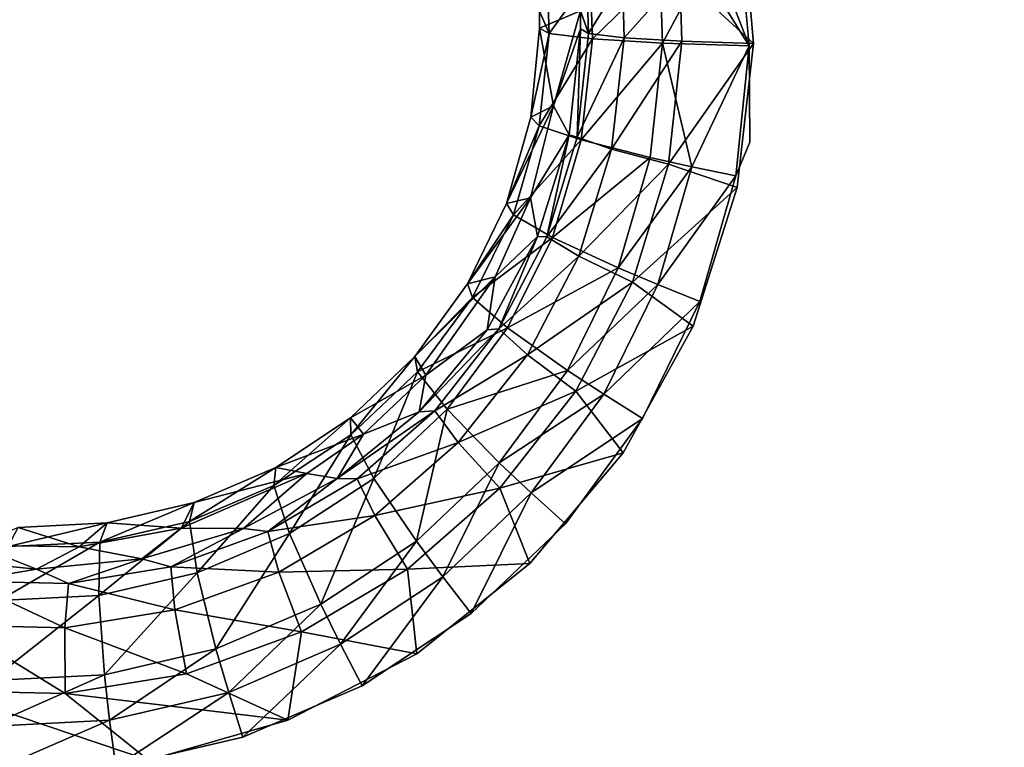
# Model space of a CAD drawing. Units: inches. Extents: x -15.2 to 14.7, y -14 to 10.8.
# Drawn here: x -2.1 to -0.7, y 5.7 to 6.8 of the extents above; entities that cross this region are included whole.
import ezdxf

# ---------------------------------------------------------------- set-up
doc = ezdxf.new("R2010")
doc.units = ezdxf.units.IN
doc.header["$MEASUREMENT"] = 0
doc.layers.add('SEAT-SEAT', color=5, linetype='Continuous')
doc.layers.add('SEAT-SUPPORT', color=5, linetype='Continuous')

msp = doc.modelspace()

# ---------------------------------------------------------------- linework, layer by layer
at = {"layer": 'SEAT-SEAT'}
for points, invisible_edges in [([(-0.7452, 6.5755, 14.2926), (-1.1676, 7.1612, 14.2854), (-0.7597, 8.5443, 14.4161)], 11), ([(-0.7452, 6.5755, 14.2926), (-0.7597, 8.5443, 14.4161), (0.5292, 6.5651, 14.4216)], 15), ([(0.5292, 6.5651, 14.4216), (-0.7597, 8.5443, 14.4161), (0.5167, 8.5311, 14.5292)], 9), ([(-0.9566, 7.257, 14.2524), (-1.0883, 6.9261, 14.2192), (-1.0711, 6.7194, 14.2086)], 9), ([(-0.9566, 7.257, 14.2524), (-1.0711, 6.7194, 14.2086), (-0.9512, 6.5124, 14.2088)], 15), ([(1.324, 6.8047, 14.4545), (-0.9566, 7.257, 14.2524), (-0.9512, 6.5124, 14.2088)], 15), ([(-1.0981, 6.9431, 14.2787), (-1.1676, 7.1612, 14.2854), (-0.7452, 6.5755, 14.2926)], 14), ([(-1.0981, 6.9431, 14.2787), (-0.7452, 6.5755, 14.2926), (-1.0769, 6.716, 14.2673)], 3), ([(1.324, 6.8047, 14.4545), (-0.9512, 6.5124, 14.2088), (1.324, 6.5748, 14.4443)], 3), ([(-0.9512, 6.5124, 14.2088), (-1.0711, 6.7194, 14.2086), (-1.0943, 6.5132, 14.1945)], 9), ([(-1.0769, 6.716, 14.2673), (-0.7452, 6.5755, 14.2926), (-1.076, 6.5781, 14.2594)], 3), ([(-1.0676, 5.1695, 14.1884), (-1.2296, 6.183, 14.2218), (-0.7452, 6.5755, 14.2926)], 15), ([(-0.7452, 6.5755, 14.2926), (-1.2296, 6.183, 14.2218), (-1.1475, 6.3505, 14.2394)], 9), ([(-0.7452, 6.5755, 14.2926), (-1.1475, 6.3505, 14.2394), (-1.0961, 6.5301, 14.2547)], 9), ([(-1.0961, 6.5301, 14.2547), (-1.076, 6.5781, 14.2594), (-0.7452, 6.5755, 14.2926)], 14), ([(-0.7452, 6.5755, 14.2926), (-0.737, 5.1673, 14.2236), (-1.0676, 5.1695, 14.1884)], 15), ([(1.324, 6.5748, 14.4443), (-0.9512, 6.5124, 14.2088), (-0.9465, 5.7791, 14.1705)], 15), ([(1.324, 6.5748, 14.4443), (-0.9465, 5.7791, 14.1705), (1.3728, 6.3517, 14.4398)], 3), ([(0.5292, 6.5651, 14.4216), (0.5362, 5.1591, 14.3615), (-0.7452, 6.5755, 14.2926)], 15), ([(-0.7452, 6.5755, 14.2926), (0.5362, 5.1591, 14.3615), (-0.737, 5.1673, 14.2236)], 15), ([(-1.1574, 6.3151, 14.177), (-1.2573, 6.134, 14.1569), (-0.9512, 6.5124, 14.2088)], 14), ([(-0.9512, 6.5124, 14.2088), (-1.2573, 6.134, 14.1569), (-0.9465, 5.7791, 14.1705)], 15), ([(-0.9512, 6.5124, 14.2088), (-1.0943, 6.5132, 14.1945), (-1.1574, 6.3151, 14.177)], 9), ([(1.3728, 6.3517, 14.4398), (-0.9465, 5.7791, 14.1705), (1.4477, 6.1797, 14.4406)], 3), ([(-1.0676, 5.1695, 14.1884), (-1.3401, 6.0322, 14.2024), (-1.2296, 6.183, 14.2218)], 9), ([(1.4477, 6.1797, 14.4406), (-0.9465, 5.7791, 14.1705), (1.551, 6.0244, 14.4453)], 3), ([(-1.2573, 6.134, 14.1569), (-1.3912, 5.9752, 14.1347), (-0.9465, 5.7791, 14.1705)], 14), ([(-1.071, 5.1695, 14.188), (-1.4748, 5.9037, 14.1818), (-1.3401, 6.0322, 14.2024)], 9), ([(-1.071, 5.1695, 14.188), (-1.3401, 6.0322, 14.2024), (-1.0676, 5.1695, 14.1884)], 15), ([(1.551, 6.0244, 14.4453), (-0.9465, 5.7791, 14.1705), (1.6807, 5.8889, 14.454)], 3), ([(-0.9465, 5.7791, 14.1705), (-1.3912, 5.9752, 14.1347), (-1.5528, 5.8463, 14.1113)], 9), ([(-1.071, 5.1695, 14.188), (-1.6307, 5.8006, 14.1604), (-1.4748, 5.9037, 14.1818)], 9), ([(1.6807, 5.8889, 14.454), (-0.9465, 5.7791, 14.1705), (1.8311, 5.7791, 14.4662)], 3), ([(-0.9465, 5.7791, 14.1705), (-1.5528, 5.8463, 14.1113), (-1.7372, 5.7512, 14.0874)], 9), ([(-1.9357, 5.1751, 14.0973), (-1.8015, 5.7269, 14.139), (-1.6307, 5.8006, 14.1604)], 9), ([(-1.9357, 5.1751, 14.0973), (-1.6307, 5.8006, 14.1604), (-1.071, 5.1695, 14.188)], 15), ([(-1.7372, 5.7512, 14.0874), (-1.9365, 5.6941, 14.064), (-0.9465, 5.7791, 14.1705)], 14), ([(-0.9465, 5.7791, 14.1705), (-1.9365, 5.6941, 14.064), (-0.9387, 4.3005, 14.1073)], 15), ([(1.8311, 5.7791, 14.4662), (-0.9465, 5.7791, 14.1705), (-0.9387, 4.3005, 14.1073)], 15), ([(1.8311, 5.7791, 14.4662), (-0.9387, 4.3005, 14.1073), (1.9994, 5.697, 14.4815)], 3), ([(-1.9357, 5.1751, 14.0973), (-1.9836, 5.6843, 14.1181), (-1.8015, 5.7269, 14.139)], 9)]:
    msp.add_3dface(points, dxfattribs=dict(at, invisible_edges=invisible_edges))
for points in [[(-1.0769, 6.716, 14.2673), (-1.1602, 6.931, 14.2656), (-1.0981, 6.9431, 14.2787)], [(-1.1762, 6.8165, 14.1832), (-1.0711, 6.7194, 14.2086), (-1.0883, 6.9261, 14.2192)], [(-1.0769, 6.716, 14.2673), (-1.1448, 6.8251, 14.2607), (-1.1602, 6.931, 14.2656)], [(-1.3015, 6.726, 14.1481), (-1.3044, 6.8153, 14.1539), (-1.2045, 6.8207, 14.2357)], [(-1.3015, 6.726, 14.1481), (-1.2045, 6.8207, 14.2357), (-1.201, 6.7198, 14.2299)], [(-1.201, 6.7198, 14.2299), (-1.2045, 6.8207, 14.2357), (-1.1448, 6.8251, 14.2607)], [(-1.201, 6.7198, 14.2299), (-1.1448, 6.8251, 14.2607), (-1.0769, 6.716, 14.2673)], [(-1.3633, 6.7336, 14.0344), (-1.3772, 6.7655, 13.9077), (-1.3661, 6.8151, 14.0404)], [(-1.3661, 6.8151, 14.0404), (-1.3044, 6.8153, 14.1539), (-1.3633, 6.7336, 14.0344)], [(-1.3633, 6.7336, 14.0344), (-1.3044, 6.8153, 14.1539), (-1.3015, 6.726, 14.1481)], [(-1.3069, 6.7339, 14.0168), (-1.3094, 6.8134, 14.0224), (-1.3184, 6.7663, 13.9128)], [(-1.3069, 6.7339, 14.0168), (-1.2585, 6.813, 14.1159), (-1.3094, 6.8134, 14.0224)], [(-1.256, 6.7277, 14.1105), (-1.2585, 6.813, 14.1159), (-1.3069, 6.7339, 14.0168)], [(-1.1762, 6.8165, 14.1832), (-1.2585, 6.813, 14.1159), (-1.256, 6.7277, 14.1105)], [(-1.256, 6.7277, 14.1105), (-1.1733, 6.7226, 14.1778), (-1.1762, 6.8165, 14.1832)], [(-1.1762, 6.8165, 14.1832), (-1.1733, 6.7226, 14.1778), (-1.0711, 6.7194, 14.2086)], [(-1.3771, 6.7415, 13.9056), (-1.3184, 6.7663, 13.9128), (-1.3772, 6.7655, 13.9077)], [(-1.3771, 6.7415, 13.9056), (-1.3772, 6.7655, 13.9077), (-1.3633, 6.7336, 14.0344)], [(-1.3771, 6.7415, 13.9056), (-1.3571, 6.63, 13.8982), (-1.3184, 6.7663, 13.9128)], [(-1.3571, 6.63, 13.8982), (-1.3183, 6.7404, 13.9108), (-1.3184, 6.7663, 13.9128)], [(-1.3184, 6.7663, 13.9128), (-1.3183, 6.7404, 13.9108), (-1.3069, 6.7339, 14.0168)], [(-1.3897, 6.6138, 13.8936), (-1.3571, 6.63, 13.8982), (-1.3771, 6.7415, 13.9056)], [(-1.3897, 6.6138, 13.8936), (-1.3771, 6.7415, 13.9056), (-1.3633, 6.7336, 14.0344)], [(-1.3571, 6.63, 13.8982), (-1.3347, 6.5889, 13.8973), (-1.3183, 6.7404, 13.9108)], [(-1.3183, 6.7404, 13.9108), (-1.3347, 6.5889, 13.8973), (-1.3233, 6.5856, 14.0045)], [(-1.3233, 6.5856, 14.0045), (-1.3069, 6.7339, 14.0168), (-1.3183, 6.7404, 13.9108)], [(-1.3775, 6.6016, 14.0229), (-1.3897, 6.6138, 13.8936), (-1.3633, 6.7336, 14.0344)], [(-1.3775, 6.6016, 14.0229), (-1.3633, 6.7336, 14.0344), (-1.3015, 6.726, 14.1481)], [(-1.3174, 6.5814, 14.1369), (-1.3775, 6.6016, 14.0229), (-1.3015, 6.726, 14.1481)], [(-1.3233, 6.5856, 14.0045), (-1.256, 6.7277, 14.1105), (-1.3069, 6.7339, 14.0168)], [(-1.2739, 6.5684, 14.0984), (-1.256, 6.7277, 14.1105), (-1.3233, 6.5856, 14.0045)], [(-1.3174, 6.5814, 14.1369), (-1.3015, 6.726, 14.1481), (-1.201, 6.7198, 14.2299)], [(-1.2739, 6.5684, 14.0984), (-1.1733, 6.7226, 14.1778), (-1.256, 6.7277, 14.1105)], [(-1.1927, 6.547, 14.1654), (-1.1733, 6.7226, 14.1778), (-1.2739, 6.5684, 14.0984)], [(-1.1927, 6.547, 14.1654), (-1.0711, 6.7194, 14.2086), (-1.1733, 6.7226, 14.1778)], [(-1.2186, 6.5563, 14.2183), (-1.3174, 6.5814, 14.1369), (-1.201, 6.7198, 14.2299)], [(-1.1592, 6.5431, 14.2426), (-1.2186, 6.5563, 14.2183), (-1.201, 6.7198, 14.2299)], [(-1.1592, 6.5431, 14.2426), (-1.201, 6.7198, 14.2299), (-1.0769, 6.716, 14.2673)], [(-1.1927, 6.547, 14.1654), (-1.0943, 6.5132, 14.1945), (-1.0711, 6.7194, 14.2086)], [(-1.0769, 6.716, 14.2673), (-1.0961, 6.5301, 14.2547), (-1.1592, 6.5431, 14.2426)], [(-1.0763, 6.5781, 14.2594), (-1.0961, 6.5301, 14.2547), (-1.0769, 6.716, 14.2673)], [(-1.0769, 6.716, 14.2673), (-1.076, 6.5781, 14.2594), (-1.0763, 6.5781, 14.2594)], [(-1.4245, 6.4904, 13.8797), (-1.3902, 6.4985, 13.8843), (-1.3571, 6.63, 13.8982)], [(-1.4245, 6.4904, 13.8797), (-1.3571, 6.63, 13.8982), (-1.3897, 6.6138, 13.8936)], [(-1.3902, 6.4985, 13.8843), (-1.3347, 6.5889, 13.8973), (-1.3571, 6.63, 13.8982)], [(-1.4245, 6.4904, 13.8797), (-1.3897, 6.6138, 13.8936), (-1.3775, 6.6016, 14.0229)], [(-1.4145, 6.4743, 14.0095), (-1.4245, 6.4904, 13.8797), (-1.3775, 6.6016, 14.0229)], [(-1.4145, 6.4743, 14.0095), (-1.3775, 6.6016, 14.0229), (-1.3174, 6.5814, 14.1369)], [(-1.3583, 6.442, 14.1236), (-1.4145, 6.4743, 14.0095), (-1.3174, 6.5814, 14.1369)], [(-1.3902, 6.4985, 13.8843), (-1.38, 6.4432, 13.8815), (-1.3347, 6.5889, 13.8973)], [(-1.3347, 6.5889, 13.8973), (-1.38, 6.4432, 13.8815), (-1.3666, 6.4427, 13.99)], [(-1.3233, 6.5856, 14.0045), (-1.3347, 6.5889, 13.8973), (-1.3666, 6.4427, 13.99)], [(-1.3233, 6.5856, 14.0045), (-1.3666, 6.4427, 13.99), (-1.2739, 6.5684, 14.0984)], [(-1.3583, 6.442, 14.1236), (-1.3174, 6.5814, 14.1369), (-1.2186, 6.5563, 14.2183)], [(-1.2739, 6.5684, 14.0984), (-1.3666, 6.4427, 13.99), (-1.3207, 6.4152, 14.0839)], [(-1.2739, 6.5684, 14.0984), (-1.3207, 6.4152, 14.0839), (-1.1927, 6.547, 14.1654)], [(-1.0763, 6.5781, 14.2594), (-1.076, 6.5781, 14.2594), (-1.0961, 6.5301, 14.2547)], [(-1.2645, 6.3985, 14.2043), (-1.3583, 6.442, 14.1236), (-1.2186, 6.5563, 14.2183)], [(-1.2645, 6.3985, 14.2043), (-1.2186, 6.5563, 14.2183), (-1.1592, 6.5431, 14.2426)], [(-1.1927, 6.547, 14.1654), (-1.3207, 6.4152, 14.0839), (-1.244, 6.3779, 14.1503)], [(-1.1592, 6.5431, 14.2426), (-1.2078, 6.3746, 14.2281), (-1.2645, 6.3985, 14.2043)], [(-1.244, 6.3779, 14.1503), (-1.0943, 6.5132, 14.1945), (-1.1927, 6.547, 14.1654)], [(-1.1592, 6.5431, 14.2426), (-1.0961, 6.5301, 14.2547), (-1.2078, 6.3746, 14.2281)], [(-1.0961, 6.5301, 14.2547), (-1.1475, 6.3505, 14.2394), (-1.2078, 6.3746, 14.2281)], [(-1.244, 6.3779, 14.1503), (-1.1574, 6.3151, 14.177), (-1.0943, 6.5132, 14.1945)], [(-1.4803, 6.3754, 13.8644), (-1.4404, 6.3858, 13.8702), (-1.3902, 6.4985, 13.8843)], [(-1.4803, 6.3754, 13.8644), (-1.3902, 6.4985, 13.8843), (-1.4245, 6.4904, 13.8797)], [(-1.4404, 6.3858, 13.8702), (-1.38, 6.4432, 13.8815), (-1.3902, 6.4985, 13.8843)], [(-1.4803, 6.3754, 13.8644), (-1.4245, 6.4904, 13.8797), (-1.4145, 6.4743, 14.0095)], [(-1.4731, 6.3559, 13.9947), (-1.4803, 6.3754, 13.8644), (-1.4145, 6.4743, 14.0095)], [(-1.4731, 6.3559, 13.9947), (-1.4145, 6.4743, 14.0095), (-1.3583, 6.442, 14.1236)], [(-1.4228, 6.3124, 14.1086), (-1.4731, 6.3559, 13.9947), (-1.3583, 6.442, 14.1236)], [(-1.38, 6.4432, 13.8815), (-1.4522, 6.3099, 13.8639), (-1.4351, 6.3111, 13.9738)], [(-1.4404, 6.3858, 13.8702), (-1.4522, 6.3099, 13.8639), (-1.38, 6.4432, 13.8815)], [(-1.3666, 6.4427, 13.99), (-1.38, 6.4432, 13.8815), (-1.4351, 6.3111, 13.9738)], [(-1.3666, 6.4427, 13.99), (-1.4351, 6.3111, 13.9738), (-1.3207, 6.4152, 14.0839)], [(-1.4228, 6.3124, 14.1086), (-1.3583, 6.442, 14.1236), (-1.2645, 6.3985, 14.2043)], [(-1.3207, 6.4152, 14.0839), (-1.4351, 6.3111, 13.9738), (-1.3945, 6.274, 14.0676)], [(-1.3207, 6.4152, 14.0839), (-1.3945, 6.274, 14.0676), (-1.244, 6.3779, 14.1503)], [(-1.2645, 6.3985, 14.2043), (-1.3372, 6.2516, 14.1885), (-1.4228, 6.3124, 14.1086)], [(-1.2645, 6.3985, 14.2043), (-1.2078, 6.3746, 14.2281), (-1.3372, 6.2516, 14.1885)], [(-1.5557, 6.2718, 13.8481), (-1.54, 6.2451, 13.8488), (-1.4404, 6.3858, 13.8702)], [(-1.5557, 6.2718, 13.8481), (-1.4404, 6.3858, 13.8702), (-1.4803, 6.3754, 13.8644)], [(-1.54, 6.2451, 13.8488), (-1.4522, 6.3099, 13.8639), (-1.4404, 6.3858, 13.8702)], [(-1.5557, 6.2718, 13.8481), (-1.4803, 6.3754, 13.8644), (-1.4731, 6.3559, 13.9947)], [(-1.3945, 6.274, 14.0676), (-1.3252, 6.222, 14.1332), (-1.244, 6.3779, 14.1503)], [(-1.2078, 6.3746, 14.2281), (-1.2851, 6.2176, 14.2115), (-1.3372, 6.2516, 14.1885)], [(-1.244, 6.3779, 14.1503), (-1.3252, 6.222, 14.1332), (-1.1574, 6.3151, 14.177)], [(-1.2078, 6.3746, 14.2281), (-1.1475, 6.3505, 14.2394), (-1.2851, 6.2176, 14.2115)], [(-1.5517, 6.2496, 13.9787), (-1.5557, 6.2718, 13.8481), (-1.4731, 6.3559, 13.9947)], [(-1.5517, 6.2496, 13.9787), (-1.4731, 6.3559, 13.9947), (-1.4228, 6.3124, 14.1086)], [(-1.1475, 6.3505, 14.2394), (-1.2296, 6.183, 14.2218), (-1.2851, 6.2176, 14.2115)], [(-1.2573, 6.134, 14.1569), (-1.1574, 6.3151, 14.177), (-1.3252, 6.222, 14.1332)], [(-1.4228, 6.3124, 14.1086), (-1.5091, 6.1961, 14.0923), (-1.5517, 6.2496, 13.9787)], [(-1.4351, 6.3111, 13.9738), (-1.4522, 6.3099, 13.8639), (-1.5493, 6.1926, 13.845)], [(-1.4351, 6.3111, 13.9738), (-1.5493, 6.1926, 13.845), (-1.527, 6.194, 13.9562)], [(-1.54, 6.2451, 13.8488), (-1.5493, 6.1926, 13.845), (-1.4522, 6.3099, 13.8639)], [(-1.527, 6.194, 13.9562), (-1.3945, 6.274, 14.0676), (-1.4351, 6.3111, 13.9738)], [(-1.4228, 6.3124, 14.1086), (-1.3372, 6.2516, 14.1885), (-1.5091, 6.1961, 14.0923)], [(-1.6477, 6.1837, 13.8312), (-1.54, 6.2451, 13.8488), (-1.5557, 6.2718, 13.8481)], [(-1.6472, 6.1593, 13.9622), (-1.6477, 6.1837, 13.8312), (-1.5557, 6.2718, 13.8481)], [(-1.6472, 6.1593, 13.9622), (-1.5557, 6.2718, 13.8481), (-1.5517, 6.2496, 13.9787)], [(-1.527, 6.194, 13.9562), (-1.4934, 6.1484, 14.0497), (-1.3945, 6.274, 14.0676)], [(-1.3945, 6.274, 14.0676), (-1.4934, 6.1484, 14.0497), (-1.3252, 6.222, 14.1332)], [(-1.6477, 6.1837, 13.8312), (-1.6292, 6.1607, 13.8328), (-1.54, 6.2451, 13.8488)], [(-1.5517, 6.2496, 13.9787), (-1.614, 6.0972, 14.0752), (-1.6472, 6.1593, 13.9622)], [(-1.6292, 6.1607, 13.8328), (-1.5493, 6.1926, 13.845), (-1.54, 6.2451, 13.8488)], [(-1.5517, 6.2496, 13.9787), (-1.5091, 6.1961, 14.0923), (-1.614, 6.0972, 14.0752)], [(-1.3372, 6.2516, 14.1885), (-1.4347, 6.1196, 14.171), (-1.5091, 6.1961, 14.0923)], [(-1.3372, 6.2516, 14.1885), (-1.2851, 6.2176, 14.2115), (-1.4347, 6.1196, 14.171)], [(-1.4341, 6.0831, 14.1143), (-1.3252, 6.222, 14.1332), (-1.4934, 6.1484, 14.0497)], [(-1.2851, 6.2176, 14.2115), (-1.389, 6.0764, 14.1931), (-1.4347, 6.1196, 14.171)], [(-1.4341, 6.0831, 14.1143), (-1.2573, 6.134, 14.1569), (-1.3252, 6.222, 14.1332)], [(-1.2851, 6.2176, 14.2115), (-1.2296, 6.183, 14.2218), (-1.389, 6.0764, 14.1931)], [(-1.6666, 6.0969, 13.8255), (-1.6381, 6.0966, 13.938), (-1.527, 6.194, 13.9562)], [(-1.527, 6.194, 13.9562), (-1.5493, 6.1926, 13.845), (-1.6666, 6.0969, 13.8255)], [(-1.6292, 6.1607, 13.8328), (-1.6666, 6.0969, 13.8255), (-1.5493, 6.1926, 13.845)], [(-1.527, 6.194, 13.9562), (-1.6381, 6.0966, 13.938), (-1.4934, 6.1484, 14.0497)], [(-1.5091, 6.1961, 14.0923), (-1.5533, 6.0073, 14.1525), (-1.614, 6.0972, 14.0752)], [(-1.5091, 6.1961, 14.0923), (-1.4347, 6.1196, 14.171), (-1.5533, 6.0073, 14.1525)], [(-1.7574, 6.087, 13.9453), (-1.7543, 6.113, 13.8141), (-1.6477, 6.1837, 13.8312)], [(-1.7574, 6.087, 13.9453), (-1.6477, 6.1837, 13.8312), (-1.6472, 6.1593, 13.9622)], [(-1.7543, 6.113, 13.8141), (-1.6292, 6.1607, 13.8328), (-1.6477, 6.1837, 13.8312)], [(-1.2296, 6.183, 14.2218), (-1.3401, 6.0322, 14.2024), (-1.389, 6.0764, 14.1931)], [(-1.6472, 6.1593, 13.9622), (-1.7349, 6.0182, 14.0578), (-1.7574, 6.087, 13.9453)], [(-1.7543, 6.113, 13.8141), (-1.71, 6.1043, 13.8199), (-1.6292, 6.1607, 13.8328)], [(-1.6472, 6.1593, 13.9622), (-1.614, 6.0972, 14.0752), (-1.7349, 6.0182, 14.0578)], [(-1.71, 6.1043, 13.8199), (-1.6666, 6.0969, 13.8255), (-1.6292, 6.1607, 13.8328)], [(-1.6128, 6.0439, 14.031), (-1.4934, 6.1484, 14.0497), (-1.6381, 6.0966, 13.938)], [(-1.6128, 6.0439, 14.031), (-1.4341, 6.0831, 14.1143), (-1.4934, 6.1484, 14.0497)], [(-1.3912, 5.9752, 14.1347), (-1.2573, 6.134, 14.1569), (-1.4341, 6.0831, 14.1143)], [(-1.4347, 6.1196, 14.171), (-1.5155, 5.9562, 14.1736), (-1.5533, 6.0073, 14.1525)], [(-1.4347, 6.1196, 14.171), (-1.389, 6.0764, 14.1931), (-1.5155, 5.9562, 14.1736)], [(-1.8712, 6.0625, 13.7974), (-1.8899, 6.0258, 13.7946), (-1.71, 6.1043, 13.8199)], [(-1.8899, 6.0258, 13.7946), (-1.8008, 6.0256, 13.806), (-1.71, 6.1043, 13.8199)], [(-1.878, 6.0356, 13.9288), (-1.8712, 6.0625, 13.7974), (-1.7543, 6.113, 13.8141)], [(-1.878, 6.0356, 13.9288), (-1.7543, 6.113, 13.8141), (-1.7574, 6.087, 13.9453)], [(-1.8712, 6.0625, 13.7974), (-1.71, 6.1043, 13.8199), (-1.7543, 6.113, 13.8141)], [(-1.71, 6.1043, 13.8199), (-1.8008, 6.0256, 13.806), (-1.6666, 6.0969, 13.8255)], [(-1.8008, 6.0256, 13.806), (-1.766, 6.021, 13.9195), (-1.6666, 6.0969, 13.8255)], [(-1.6666, 6.0969, 13.8255), (-1.766, 6.021, 13.9195), (-1.6381, 6.0966, 13.938)], [(-1.766, 6.021, 13.9195), (-1.6128, 6.0439, 14.031), (-1.6381, 6.0966, 13.938)], [(-1.614, 6.0972, 14.0752), (-1.6903, 5.9173, 14.1335), (-1.7349, 6.0182, 14.0578)], [(-1.614, 6.0972, 14.0752), (-1.5533, 6.0073, 14.1525), (-1.6903, 5.9173, 14.1335)], [(-1.7574, 6.087, 13.9453), (-1.8671, 5.9619, 14.0405), (-1.878, 6.0356, 13.9288)], [(-1.7574, 6.087, 13.9453), (-1.7349, 6.0182, 14.0578), (-1.8671, 5.9619, 14.0405)], [(-1.5659, 5.9675, 14.0943), (-1.4341, 6.0831, 14.1143), (-1.6128, 6.0439, 14.031)], [(-1.5659, 5.9675, 14.0943), (-1.3912, 5.9752, 14.1347), (-1.4341, 6.0831, 14.1143)], [(-1.389, 6.0764, 14.1931), (-1.4748, 5.9037, 14.1818), (-1.5155, 5.9562, 14.1736)], [(-1.389, 6.0764, 14.1931), (-1.3401, 6.0322, 14.2024), (-1.4748, 5.9037, 14.1818)], [(-2.0064, 6.0061, 13.9131), (-1.9959, 6.0334, 13.7816), (-1.8712, 6.0625, 13.7974)], [(-2.0064, 6.0061, 13.9131), (-1.8712, 6.0625, 13.7974), (-1.878, 6.0356, 13.9288)], [(-1.9959, 6.0334, 13.7816), (-1.8899, 6.0258, 13.7946), (-1.8712, 6.0625, 13.7974)], [(-2.1373, 5.9997, 13.8988), (-2.1232, 6.0268, 13.7673), (-1.9959, 6.0334, 13.7816)], [(-2.1373, 5.9997, 13.8988), (-1.9959, 6.0334, 13.7816), (-2.0064, 6.0061, 13.9131)], [(-2.1232, 6.0268, 13.7673), (-2.0357, 5.9993, 13.7769), (-1.9959, 6.0334, 13.7816)], [(-1.9959, 6.0334, 13.7816), (-2.0357, 5.9993, 13.7769), (-1.8899, 6.0258, 13.7946)], [(-1.878, 6.0356, 13.9288), (-1.8671, 5.9619, 14.0405), (-2.0078, 5.9296, 14.0239)], [(-1.878, 6.0356, 13.9288), (-2.0078, 5.9296, 14.0239), (-2.0064, 6.0061, 13.9131)], [(-1.7501, 5.9629, 14.0119), (-1.6128, 6.0439, 14.031), (-1.766, 6.021, 13.9195)], [(-1.7501, 5.9629, 14.0119), (-1.5659, 5.9675, 14.0943), (-1.6128, 6.0439, 14.031)], [(-2.1232, 6.0268, 13.7673), (-2.1834, 6.0019, 13.7613), (-2.0357, 5.9993, 13.7769)], [(-2.0357, 5.9993, 13.7769), (-1.9461, 5.9819, 13.7873), (-1.8899, 6.0258, 13.7946)], [(-1.8899, 6.0258, 13.7946), (-1.9461, 5.9819, 13.7873), (-1.8008, 6.0256, 13.806)], [(-1.8008, 6.0256, 13.806), (-1.9461, 5.9819, 13.7873), (-1.9047, 5.9707, 13.9015)], [(-1.9047, 5.9707, 13.9015), (-1.766, 6.021, 13.9195), (-1.8008, 6.0256, 13.806)], [(-1.9047, 5.9707, 13.9015), (-1.7501, 5.9629, 14.0119), (-1.766, 6.021, 13.9195)], [(-1.7349, 6.0182, 14.0578), (-1.8401, 5.8532, 14.1146), (-1.8671, 5.9619, 14.0405)], [(-1.7349, 6.0182, 14.0578), (-1.6903, 5.9173, 14.1335), (-1.8401, 5.8532, 14.1146)], [(-2.0064, 6.0061, 13.9131), (-2.0078, 5.9296, 14.0239), (-2.1511, 5.9226, 14.0087)], [(-2.0064, 6.0061, 13.9131), (-2.1511, 5.9226, 14.0087), (-2.1373, 5.9997, 13.8988)], [(-1.5533, 6.0073, 14.1525), (-1.6618, 5.8598, 14.1535), (-1.6903, 5.9173, 14.1335)], [(-1.5533, 6.0073, 14.1525), (-1.5155, 5.9562, 14.1736), (-1.6618, 5.8598, 14.1535)], [(-2.1834, 6.0019, 13.7613), (-2.249, 5.9824, 13.7551), (-2.0972, 5.9673, 13.7701)], [(-2.1834, 6.0019, 13.7613), (-2.0972, 5.9673, 13.7701), (-2.0357, 5.9993, 13.7769)], [(-2.0357, 5.9993, 13.7769), (-2.0972, 5.9673, 13.7701), (-1.9461, 5.9819, 13.7873)], [(-2.0972, 5.9673, 13.7701), (-2.249, 5.9824, 13.7551), (-2.1989, 5.9503, 13.8693)], [(-1.9461, 5.9819, 13.7873), (-2.0972, 5.9673, 13.7701), (-2.0511, 5.9468, 13.8845)], [(-1.9047, 5.9707, 13.9015), (-1.9461, 5.9819, 13.7873), (-2.0511, 5.9468, 13.8845)], [(-1.5528, 5.8463, 14.1113), (-1.3912, 5.9752, 14.1347), (-1.5659, 5.9675, 14.0943)], [(-2.0511, 5.9468, 13.8845), (-2.0972, 5.9673, 13.7701), (-2.1989, 5.9503, 13.8693)], [(-1.9047, 5.9707, 13.9015), (-2.0511, 5.9468, 13.8845), (-1.8991, 5.909, 13.9932)], [(-1.8671, 5.9619, 14.0405), (-1.9997, 5.8162, 14.0962), (-2.0078, 5.9296, 14.0239)], [(-1.8671, 5.9619, 14.0405), (-1.8401, 5.8532, 14.1146), (-1.9997, 5.8162, 14.0962)], [(-1.8991, 5.909, 13.9932), (-1.7501, 5.9629, 14.0119), (-1.9047, 5.9707, 13.9015)], [(-1.8991, 5.909, 13.9932), (-1.7175, 5.8777, 14.0738), (-1.7501, 5.9629, 14.0119)], [(-1.7175, 5.8777, 14.0738), (-1.5659, 5.9675, 14.0943), (-1.7501, 5.9629, 14.0119)], [(-1.7175, 5.8777, 14.0738), (-1.5528, 5.8463, 14.1113), (-1.5659, 5.9675, 14.0943)], [(-2.0562, 5.8834, 13.9755), (-2.1989, 5.9503, 13.8693), (-2.2148, 5.8871, 13.9594)], [(-2.0511, 5.9468, 13.8845), (-2.1989, 5.9503, 13.8693), (-2.0562, 5.8834, 13.9755)], [(-1.8991, 5.909, 13.9932), (-2.0511, 5.9468, 13.8845), (-2.0562, 5.8834, 13.9755)], [(-1.5155, 5.9562, 14.1736), (-1.6307, 5.8006, 14.1604), (-1.6618, 5.8598, 14.1535)], [(-1.5155, 5.9562, 14.1736), (-1.4748, 5.9037, 14.1818), (-1.6307, 5.8006, 14.1604)], [(-2.0078, 5.9296, 14.0239), (-1.9997, 5.8162, 14.0962), (-2.1624, 5.808, 14.0792)], [(-2.0078, 5.9296, 14.0239), (-2.1624, 5.808, 14.0792), (-2.1511, 5.9226, 14.0087)], [(-1.8991, 5.909, 13.9932), (-2.0562, 5.8834, 13.9755), (-1.8821, 5.8178, 14.0537)], [(-1.8821, 5.8178, 14.0537), (-1.7175, 5.8777, 14.0738), (-1.8991, 5.909, 13.9932)], [(-1.6903, 5.9173, 14.1335), (-1.8219, 5.791, 14.1334), (-1.8401, 5.8532, 14.1146)], [(-1.6903, 5.9173, 14.1335), (-1.6618, 5.8598, 14.1535), (-1.8219, 5.791, 14.1334)], [(-2.0558, 5.7893, 14.0344), (-2.2148, 5.8871, 13.9594), (-2.2312, 5.7932, 14.0168)], [(-2.0562, 5.8834, 13.9755), (-2.2148, 5.8871, 13.9594), (-2.0558, 5.7893, 14.0344)], [(-1.8821, 5.8178, 14.0537), (-2.0562, 5.8834, 13.9755), (-2.0558, 5.7893, 14.0344)], [(-1.8821, 5.8178, 14.0537), (-1.7372, 5.7512, 14.0874), (-1.7175, 5.8777, 14.0738)], [(-1.7372, 5.7512, 14.0874), (-1.5528, 5.8463, 14.1113), (-1.7175, 5.8777, 14.0738)], [(-1.8401, 5.8532, 14.1146), (-1.9925, 5.7513, 14.1139), (-1.9997, 5.8162, 14.0962)], [(-1.8401, 5.8532, 14.1146), (-1.8219, 5.791, 14.1334), (-1.9925, 5.7513, 14.1139)], [(-1.6618, 5.8598, 14.1535), (-1.8015, 5.7269, 14.139), (-1.8219, 5.791, 14.1334)], [(-1.6618, 5.8598, 14.1535), (-1.6307, 5.8006, 14.1604), (-1.8015, 5.7269, 14.139)], [(-1.9997, 5.8162, 14.0962), (-1.9925, 5.7513, 14.1139), (-2.1665, 5.7423, 14.0957)], [(-1.9997, 5.8162, 14.0962), (-2.1665, 5.7423, 14.0957), (-2.1624, 5.808, 14.0792)], [(-2.0558, 5.7893, 14.0344), (-1.7372, 5.7512, 14.0874), (-1.8821, 5.8178, 14.0537)], [(-2.2312, 5.7932, 14.0168), (-2.1427, 5.6772, 14.0421), (-1.9365, 5.6941, 14.064)], [(-2.2312, 5.7932, 14.0168), (-1.9365, 5.6941, 14.064), (-2.0558, 5.7893, 14.0344)], [(-2.0558, 5.7893, 14.0344), (-1.9365, 5.6941, 14.064), (-1.7372, 5.7512, 14.0874)], [(-1.8219, 5.791, 14.1334), (-1.9836, 5.6843, 14.1181), (-1.9925, 5.7513, 14.1139)], [(-1.8219, 5.791, 14.1334), (-1.8015, 5.7269, 14.139), (-1.9836, 5.6843, 14.1181)], [(-1.9925, 5.7513, 14.1139), (-1.9836, 5.6843, 14.1181), (-2.1693, 5.6746, 14.0987)], [(-1.9925, 5.7513, 14.1139), (-2.1693, 5.6746, 14.0987), (-2.1665, 5.7423, 14.0957)]]:
    msp.add_3dface(points, dxfattribs=at)
at = {"layer": 'SEAT-SUPPORT'}
for points, invisible_edges in [([(-1.0883, 6.9261, 14.2192), (-1.0711, 6.7194, 14.2086), (-0.9607, 7.7852, 14.2862)], 14), ([(1.324, 6.8047, 14.4545), (-0.9607, 7.7852, 14.2862), (-1.0711, 6.7194, 14.2086)], 11), ([(1.324, 6.8047, 14.4545), (-1.0711, 6.7194, 14.2086), (1.324, 6.5748, 14.4443)], 3), ([(-1.0711, 6.7194, 14.2086), (-1.0943, 6.5132, 14.1945), (-0.9465, 5.7791, 14.1705)], 14), ([(1.324, 6.5748, 14.4443), (-1.0711, 6.7194, 14.2086), (-0.9465, 5.7791, 14.1705)], 15), ([(1.324, 6.5748, 14.4443), (-0.9465, 5.7791, 14.1705), (1.3728, 6.3517, 14.4398)], 3), ([(-0.9465, 5.7791, 14.1705), (-1.0943, 6.5132, 14.1945), (-1.1574, 6.3151, 14.177)], 9), ([(1.3728, 6.3517, 14.4398), (-0.9465, 5.7791, 14.1705), (1.4477, 6.1797, 14.4406)], 3), ([(-0.9465, 5.7791, 14.1705), (-1.1574, 6.3151, 14.177), (-1.2573, 6.134, 14.1569)], 9), ([(1.4477, 6.1797, 14.4406), (-0.9465, 5.7791, 14.1705), (1.551, 6.0244, 14.4453)], 3), ([(-1.2573, 6.134, 14.1569), (-1.3912, 5.9752, 14.1347), (-0.9465, 5.7791, 14.1705)], 14), ([(1.551, 6.0244, 14.4453), (-0.9465, 5.7791, 14.1705), (1.6807, 5.8889, 14.454)], 3), ([(-0.9465, 5.7791, 14.1705), (-1.3912, 5.9752, 14.1347), (-1.5528, 5.8463, 14.1113)], 9), ([(1.6807, 5.8889, 14.454), (-0.9465, 5.7791, 14.1705), (1.8311, 5.7791, 14.4662)], 3), ([(-0.9465, 5.7791, 14.1705), (-1.5528, 5.8463, 14.1113), (-1.7372, 5.7512, 14.0874)], 9), ([(-1.7372, 5.7512, 14.0874), (-1.9365, 5.6941, 14.064), (-0.9465, 5.7791, 14.1705)], 14), ([(-0.9465, 5.7791, 14.1705), (-1.9365, 5.6941, 14.064), (-0.9387, 4.3005, 14.1073)], 15), ([(1.8311, 5.7791, 14.4662), (-0.9465, 5.7791, 14.1705), (-0.9387, 4.3005, 14.1073)], 15), ([(1.8311, 5.7791, 14.4662), (-0.9387, 4.3005, 14.1073), (1.9994, 5.697, 14.4815)], 3)]:
    msp.add_3dface(points, dxfattribs=dict(at, invisible_edges=invisible_edges))

doc.saveas('drawing.dxf')
